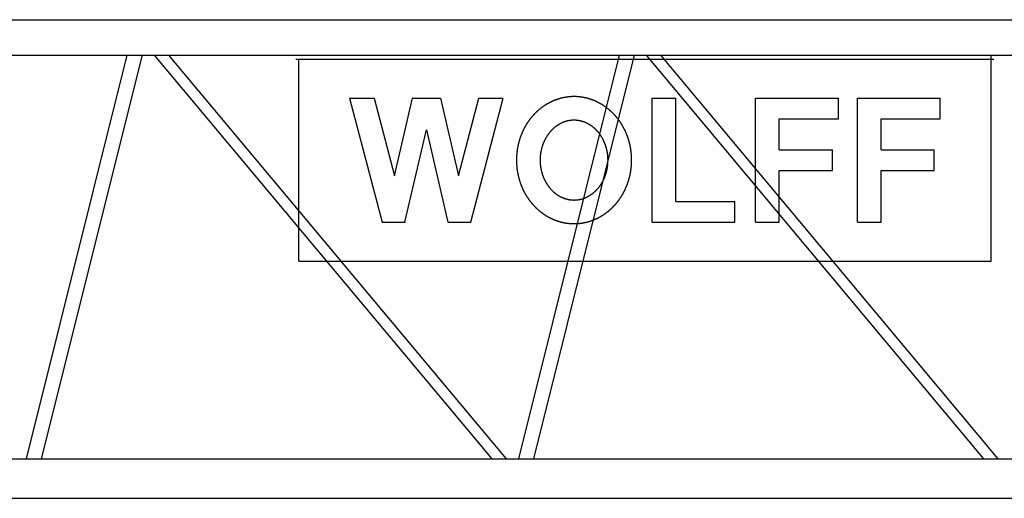
# Model space of a CAD drawing. Extents: x 0 to 218729, y 0 to 236079.
# Drawn here: x 29329 to 34330, y 190082 to 192512 of the extents above; entities that cross this region are included whole.
import ezdxf

# ---------------------------------------------------------------- set-up
doc = ezdxf.new("R2010")
doc.units = 0
doc.layers.add('1', color=7, linetype='Continuous')

# ---------------------------------------------------------------- blocks, each defined once
blk = doc.blocks.new('W_7032_8_25m_UV_TV20')
at = {"color": 7, "linetype": 'Continuous'}
for p, q in [((1525, 6509), (10888, 6509)), ((1525, 6329), (10888, 6329)), ((4206.9, 6329), (3694.6, 4279)), ((3773.1, 4279), (4285.3, 6329)), ((4345.9, 6329), (6060.1, 4279)), ((6134.4, 4279), (4420.2, 6329)), ((5065, 6309), (8611, 6309)), ((5080, 5283), (5080, 6309)), ((6707.1, 6329), (6195.3, 4279)), ((6273.7, 4279), (6785.6, 6329)), ((6845.1, 6329), (8558, 4279)), ((8632.3, 4279), (6919.4, 6329)), ((8596, 5283), (8596, 6309)), ((5338, 6111), (5462, 6111)), ((5338, 6111), (5503, 5481)), ((5462, 6111), (5565.2, 5717)), ((5565.2, 5717), (5656.8, 6111)), ((5656.8, 6111), (5799.3, 6111)), ((5799.3, 6111), (5890.8, 5717)), ((5890.8, 5717), (5994, 6111)), ((5953, 5481), (6118, 6111)), ((5994, 6111), (6118, 6111)), ((6875.5, 6111), (6995.5, 6111)), ((6875.5, 5481), (6875.5, 6111)), ((6995.5, 5586), (6995.5, 6111)), ((7400.5, 5481), (7400.5, 6111)), ((7400.5, 6111), (7820.5, 6111)), ((7820.5, 6006), (7820.5, 6111)), ((7918, 6111), (8338, 6111)), ((7918, 5481), (7918, 6111)), ((8338, 6006), (8338, 6111)), ((7520.5, 5848.5), (7520.5, 6006)), ((7520.5, 6006), (7820.5, 6006)), ((8038, 6006), (8338, 6006)), ((8038, 5848.5), (8038, 6006)), ((5619.3, 5481), (5728, 5949.2)), ((5728, 5949.2), (5836.8, 5481)), ((7520.5, 5848.5), (7790.5, 5848.5)), ((7790.5, 5743.5), (7790.5, 5848.5)), ((8038, 5848.5), (8308, 5848.5)), ((8308, 5743.5), (8308, 5848.5)), ((7520.5, 5743.5), (7790.5, 5743.5)), ((7520.5, 5481), (7520.5, 5743.5)), ((8038, 5481), (8038, 5743.5)), ((8038, 5743.5), (8308, 5743.5)), ((6995.5, 5586), (7295.5, 5586)), ((7295.5, 5481), (7295.5, 5586)), ((5503, 5481), (5619.3, 5481)), ((5836.8, 5481), (5953, 5481)), ((6875.5, 5481), (7295.5, 5481)), ((7400.5, 5481), (7520.5, 5481)), ((7918, 5481), (8038, 5481)), ((5080, 5283), (8596, 5283)), ((2693, 4279), (11164.1, 4279)), ((2696.2, 4079), (11164.1, 4079))]:
    blk.add_line(p, q, dxfattribs=at)
at = {"color": 0, "linetype": 'Continuous'}
blk.add_line((8596, 5283), (8596, 6329), dxfattribs=at)
at = {"color": 7, "linetype": 'Continuous'}
for points in [[(6478, 6118.5), (6476.2, 6118.5), (6474.4, 6118.5), (6472.6, 6118.5), (6470.8, 6118.4), (6469, 6118.4), (6467.2, 6118.3), (6465.4, 6118.2), (6463.6, 6118.1), (6461.9, 6118), (6460.1, 6117.9), (6458.3, 6117.8), (6456.5, 6117.6), (6454.7, 6117.5), (6452.9, 6117.3), (6451.1, 6117.1), (6449.3, 6117), (6447.5, 6116.8), (6445.8, 6116.5), (6444, 6116.3), (6442.2, 6116.1), (6440.4, 6115.8), (6438.6, 6115.6), (6436.9, 6115.3), (6435.1, 6115), (6433.3, 6114.7), (6431.5, 6114.4), (6429.8, 6114.1), (6428, 6113.8), (6426.2, 6113.4), (6424.5, 6113.1), (6422.7, 6112.7), (6420.9, 6112.3), (6419.2, 6111.9), (6417.4, 6111.5), (6415.7, 6111.1), (6413.9, 6110.7), (6412.2, 6110.2), (6410.4, 6109.8), (6408.7, 6109.3), (6406.9, 6108.8), (6405.2, 6108.4), (6403.5, 6107.9), (6401.7, 6107.4), (6400, 6106.8), (6398.3, 6106.3), (6396.5, 6105.7), (6394.8, 6105.2), (6393.1, 6104.6), (6391.4, 6104), (6389.7, 6103.5), (6388, 6102.8), (6386.2, 6102.2), (6384.5, 6101.6), (6382.8, 6101), (6381.2, 6100.3), (6379.5, 6099.7), (6377.8, 6099), (6376.1, 6098.3), (6374.4, 6097.6), (6372.7, 6096.9), (6371.1, 6096.2), (6369.4, 6095.5), (6367.7, 6094.7), (6366.1, 6094), (6364.4, 6093.2), (6362.8, 6092.4), (6361.1, 6091.6), (6359.5, 6090.8), (6357.8, 6090), (6356.2, 6089.2), (6354.6, 6088.4), (6352.9, 6087.5), (6351.3, 6086.7), (6349.7, 6085.8), (6348.1, 6085), (6346.5, 6084.1), (6344.9, 6083.2), (6343.3, 6082.3), (6341.7, 6081.4), (6340.1, 6080.4), (6338.5, 6079.5), (6337, 6078.5), (6335.4, 6077.6), (6333.8, 6076.6), (6332.3, 6075.6), (6330.7, 6074.6), (6329.2, 6073.6), (6327.6, 6072.6), (6326.1, 6071.6), (6324.6, 6070.6), (6323, 6069.5), (6321.5, 6068.5), (6320, 6067.4), (6318.5, 6066.3), (6317, 6065.3), (6315.5, 6064.2), (6314, 6063.1), (6312.5, 6061.9), (6311, 6060.8), (6309.6, 6059.7), (6308.1, 6058.5), (6306.7, 6057.4), (6305.2, 6056.2), (6303.8, 6055), (6302.3, 6053.9), (6300.9, 6052.7), (6299.5, 6051.5), (6298, 6050.3), (6296.6, 6049), (6295.2, 6047.8), (6293.8, 6046.6), (6292.4, 6045.3), (6291.1, 6044), (6289.7, 6042.8), (6288.3, 6041.5), (6286.9, 6040.2), (6285.6, 6038.9), (6284.2, 6037.6), (6282.9, 6036.3), (6281.6, 6035), (6280.2, 6033.6), (6278.9, 6032.3), (6277.6, 6030.9), (6276.3, 6029.6), (6275, 6028.2), (6273.7, 6026.8), (6272.4, 6025.4), (6271.2, 6024.1), (6269.9, 6022.6), (6268.6, 6021.2), (6267.4, 6019.8), (6266.2, 6018.4), (6264.9, 6017), (6263.7, 6015.5), (6262.5, 6014.1), (6261.3, 6012.6), (6260.1, 6011.1), (6258.9, 6009.6), (6257.7, 6008.2), (6256.5, 6006.7), (6255.3, 6005.2), (6254.2, 6003.6), (6253, 6002.1), (6251.9, 6000.6), (6250.8, 5999.1), (6249.6, 5997.5), (6248.5, 5996), (6247.4, 5994.4), (6246.3, 5992.9), (6245.2, 5991.3), (6244.1, 5989.7), (6243.1, 5988.1), (6242, 5986.5), (6240.9, 5984.9), (6239.9, 5983.3), (6238.9, 5981.7), (6237.8, 5980.1), (6236.8, 5978.5), (6235.8, 5976.8), (6234.8, 5975.2), (6233.8, 5973.5), (6232.8, 5971.9), (6231.8, 5970.2), (6230.9, 5968.5), (6229.9, 5966.9), (6229, 5965.2), (6228, 5963.5), (6227.1, 5961.8), (6226.2, 5960.1), (6225.3, 5958.4), (6224.4, 5956.7), (6223.5, 5955), (6222.6, 5953.2), (6221.7, 5951.5), (6220.9, 5949.8), (6220, 5948), (6219.2, 5946.3), (6218.4, 5944.5), (6217.5, 5942.8), (6216.7, 5941), (6215.9, 5939.2), (6215.1, 5937.5), (6214.4, 5935.7), (6213.6, 5933.9), (6212.8, 5932.1), (6212.1, 5930.3), (6211.3, 5928.5), (6210.6, 5926.7), (6209.9, 5924.9), (6209.2, 5923.1), (6208.5, 5921.3), (6207.8, 5919.4), (6207.1, 5917.6), (6206.4, 5915.8), (6205.8, 5913.9), (6205.1, 5912.1), (6204.5, 5910.2), (6203.8, 5908.4), (6203.2, 5906.5), (6202.6, 5904.7), (6202, 5902.8), (6201.4, 5900.9), (6200.8, 5899.1), (6200.3, 5897.2), (6199.7, 5895.3), (6199.2, 5893.4), (6198.6, 5891.5), (6198.1, 5889.6), (6197.6, 5887.7), (6197.1, 5885.8), (6196.6, 5883.9), (6196.1, 5882), (6195.6, 5880.1), (6195.2, 5878.2), (6194.7, 5876.3), (6194.3, 5874.4), (6193.8, 5872.5), (6193.4, 5870.5), (6193, 5868.6), (6192.6, 5866.7), (6192.2, 5864.7), (6191.8, 5862.8), (6191.5, 5860.9), (6191.1, 5858.9), (6190.8, 5857), (6190.4, 5855), (6190.1, 5853.1), (6189.8, 5851.1), (6189.5, 5849.2), (6189.2, 5847.2), (6188.9, 5845.3), (6188.7, 5843.3), (6188.4, 5841.4), (6188.2, 5839.4), (6187.9, 5837.5), (6187.7, 5835.5), (6187.5, 5833.5), (6187.3, 5831.6), (6187.1, 5829.6), (6186.9, 5827.6), (6186.7, 5825.7), (6186.6, 5823.7), (6186.4, 5821.7), (6186.3, 5819.7), (6186.2, 5817.8), (6186.1, 5815.8), (6185.9, 5813.8), (6185.9, 5811.8), (6185.8, 5809.9), (6185.7, 5807.9), (6185.6, 5805.9), (6185.6, 5803.9), (6185.5, 5801.9), (6185.5, 5800), (6185.5, 5798), (6185.5, 5796), (6185.5, 5794), (6185.5, 5792.1), (6185.5, 5790.1), (6185.6, 5788.1), (6185.6, 5786.1), (6185.7, 5784.1), (6185.8, 5782.2), (6185.9, 5780.2), (6185.9, 5778.2), (6186.1, 5776.2), (6186.2, 5774.3), (6186.3, 5772.3), (6186.4, 5770.3), (6186.6, 5768.3), (6186.7, 5766.4), (6186.9, 5764.4), (6187.1, 5762.4), (6187.3, 5760.5), (6187.5, 5758.5), (6187.7, 5756.5), (6187.9, 5754.6), (6188.2, 5752.6), (6188.4, 5750.6), (6188.7, 5748.7), (6188.9, 5746.7), (6189.2, 5744.8), (6189.5, 5742.8), (6189.8, 5740.9), (6190.1, 5738.9), (6190.4, 5737), (6190.8, 5735), (6191.1, 5733.1), (6191.5, 5731.2), (6191.8, 5729.2), (6192.2, 5727.3), (6192.6, 5725.4), (6193, 5723.4), (6193.4, 5721.5), (6193.8, 5719.6), (6194.3, 5717.6), (6194.7, 5715.7), (6195.2, 5713.8), (6195.6, 5711.9), (6196.1, 5710), (6196.6, 5708.1), (6197.1, 5706.2), (6197.6, 5704.3), (6198.1, 5702.4), (6198.6, 5700.5), (6199.2, 5698.6), (6199.7, 5696.7), (6200.3, 5694.8), (6200.8, 5693), (6201.4, 5691.1), (6202, 5689.2), (6202.6, 5687.4), (6203.2, 5685.5), (6203.8, 5683.6), (6204.5, 5681.8), (6205.1, 5679.9), (6205.8, 5678.1), (6206.4, 5676.3), (6207.1, 5674.4), (6207.8, 5672.6), (6208.5, 5670.8), (6209.2, 5668.9), (6209.9, 5667.1), (6210.6, 5665.3), (6211.3, 5663.5), (6212.1, 5661.7), (6212.8, 5659.9), (6213.6, 5658.1), (6214.4, 5656.3), (6215.1, 5654.6), (6215.9, 5652.8), (6216.7, 5651), (6217.5, 5649.2), (6218.4, 5647.5), (6219.2, 5645.7), (6220, 5644), (6220.9, 5642.2), (6221.7, 5640.5), (6222.6, 5638.8), (6223.5, 5637.1), (6224.4, 5635.3), (6225.3, 5633.6), (6226.2, 5631.9), (6227.1, 5630.2), (6228, 5628.5), (6229, 5626.8), (6229.9, 5625.1), (6230.9, 5623.5), (6231.8, 5621.8), (6232.8, 5620.1), (6233.8, 5618.5), (6234.8, 5616.8), (6235.8, 5615.2), (6236.8, 5613.6), (6237.8, 5611.9), (6238.9, 5610.3), (6239.9, 5608.7), (6240.9, 5607.1), (6242, 5605.5), (6243.1, 5603.9), (6244.1, 5602.3), (6245.2, 5600.7), (6246.3, 5599.2), (6247.4, 5597.6), (6248.5, 5596), (6249.6, 5594.5), (6250.8, 5593), (6251.9, 5591.4), (6253, 5589.9), (6254.2, 5588.4), (6255.3, 5586.9), (6256.5, 5585.4), (6257.7, 5583.9), (6258.9, 5582.4), (6260.1, 5580.9), (6261.3, 5579.4), (6262.5, 5578), (6263.7, 5576.5), (6264.9, 5575.1), (6266.2, 5573.6), (6267.4, 5572.2), (6268.6, 5570.8), (6269.9, 5569.4), (6271.2, 5568), (6272.4, 5566.6), (6273.7, 5565.2), (6275, 5563.8), (6276.3, 5562.4), (6277.6, 5561.1), (6278.9, 5559.7), (6280.2, 5558.4), (6281.6, 5557.1), (6282.9, 5555.7), (6284.2, 5554.4), (6285.6, 5553.1), (6286.9, 5551.8), (6288.3, 5550.5), (6289.7, 5549.2), (6291.1, 5548), (6292.4, 5546.7), (6293.8, 5545.5), (6295.2, 5544.2), (6296.6, 5543), (6298, 5541.8), (6299.5, 5540.6), (6300.9, 5539.4), (6302.3, 5538.2), (6303.8, 5537), (6305.2, 5535.8), (6306.7, 5534.6), (6308.1, 5533.5), (6309.6, 5532.3), (6311, 5531.2), (6312.5, 5530.1), (6314, 5529), (6315.5, 5527.9), (6317, 5526.8), (6318.5, 5525.7), (6320, 5524.6), (6321.5, 5523.5), (6323, 5522.5), (6324.6, 5521.4), (6326.1, 5520.4), (6327.6, 5519.4), (6329.2, 5518.4), (6330.7, 5517.4), (6332.3, 5516.4), (6333.8, 5515.4), (6335.4, 5514.4), (6337, 5513.5), (6338.5, 5512.5), (6340.1, 5511.6), (6341.7, 5510.7), (6343.3, 5509.7), (6344.9, 5508.8), (6346.5, 5507.9), (6348.1, 5507.1), (6349.7, 5506.2), (6351.3, 5505.3), (6352.9, 5504.5), (6354.6, 5503.6), (6356.2, 5502.8), (6357.8, 5502), (6359.5, 5501.2), (6361.1, 5500.4), (6362.8, 5499.6), (6364.4, 5498.8), (6366.1, 5498.1), (6367.7, 5497.3), (6369.4, 5496.6), (6371.1, 5495.8), (6372.7, 5495.1), (6374.4, 5494.4), (6376.1, 5493.7), (6377.8, 5493), (6379.5, 5492.4), (6381.2, 5491.7), (6382.8, 5491.1), (6384.5, 5490.4), (6386.2, 5489.8), (6388, 5489.2), (6389.7, 5488.6), (6391.4, 5488), (6393.1, 5487.4), (6394.8, 5486.8), (6396.5, 5486.3), (6398.3, 5485.7), (6400, 5485.2), (6401.7, 5484.7), (6403.5, 5484.2), (6405.2, 5483.7), (6406.9, 5483.2), (6408.7, 5482.7), (6410.4, 5482.2), (6412.2, 5481.8), (6413.9, 5481.3), (6415.7, 5480.9), (6417.4, 5480.5), (6419.2, 5480.1), (6420.9, 5479.7), (6422.7, 5479.3), (6424.5, 5479), (6426.2, 5478.6), (6428, 5478.3), (6429.8, 5477.9), (6431.5, 5477.6), (6433.3, 5477.3), (6435.1, 5477), (6436.9, 5476.7), (6438.6, 5476.4), (6440.4, 5476.2), (6442.2, 5475.9), (6444, 5475.7), (6445.8, 5475.5), (6447.5, 5475.3), (6449.3, 5475.1), (6451.1, 5474.9), (6452.9, 5474.7), (6454.7, 5474.5), (6456.5, 5474.4), (6458.3, 5474.2), (6460.1, 5474.1), (6461.9, 5474), (6463.6, 5473.9), (6465.4, 5473.8), (6467.2, 5473.7), (6469, 5473.7), (6470.8, 5473.6), (6472.6, 5473.6), (6474.4, 5473.5), (6476.2, 5473.5), (6478, 5473.5), (6479.8, 5473.5), (6481.6, 5473.5), (6483.4, 5473.6), (6485.2, 5473.6), (6487, 5473.7), (6488.8, 5473.7), (6490.6, 5473.8), (6492.4, 5473.9), (6494.1, 5474), (6495.9, 5474.1), (6497.7, 5474.2), (6499.5, 5474.4), (6501.3, 5474.5), (6503.1, 5474.7), (6504.9, 5474.9), (6506.7, 5475.1), (6508.5, 5475.3), (6510.2, 5475.5), (6512, 5475.7), (6513.8, 5475.9), (6515.6, 5476.2), (6517.4, 5476.4), (6519.1, 5476.7), (6520.9, 5477), (6522.7, 5477.3), (6524.5, 5477.6), (6526.2, 5477.9), (6528, 5478.3), (6529.8, 5478.6), (6531.5, 5479), (6533.3, 5479.3), (6535.1, 5479.7), (6536.8, 5480.1), (6538.6, 5480.5), (6540.3, 5480.9), (6542.1, 5481.3), (6543.8, 5481.8), (6545.6, 5482.2), (6547.3, 5482.7), (6549.1, 5483.2), (6550.8, 5483.7), (6552.5, 5484.2), (6554.3, 5484.7), (6556, 5485.2), (6557.7, 5485.7), (6559.5, 5486.3), (6561.2, 5486.8), (6562.9, 5487.4), (6564.6, 5488), (6566.3, 5488.6), (6568, 5489.2), (6569.8, 5489.8), (6571.5, 5490.4), (6573.2, 5491.1), (6574.8, 5491.7), (6576.5, 5492.4), (6578.2, 5493), (6579.9, 5493.7), (6581.6, 5494.4), (6583.3, 5495.1), (6584.9, 5495.8), (6586.6, 5496.6), (6588.3, 5497.3), (6589.9, 5498.1), (6591.6, 5498.8), (6593.2, 5499.6), (6594.9, 5500.4), (6596.5, 5501.2), (6598.2, 5502), (6599.8, 5502.8), (6601.4, 5503.6), (6603.1, 5504.5), (6604.7, 5505.3), (6606.3, 5506.2), (6607.9, 5507.1), (6609.5, 5507.9), (6611.1, 5508.8), (6612.7, 5509.7), (6614.3, 5510.7), (6615.9, 5511.6), (6617.5, 5512.5), (6619, 5513.5), (6620.6, 5514.4), (6622.2, 5515.4), (6623.7, 5516.4), (6625.3, 5517.4), (6626.8, 5518.4), (6628.4, 5519.4), (6629.9, 5520.4), (6631.4, 5521.4), (6633, 5522.5), (6634.5, 5523.5), (6636, 5524.6), (6637.5, 5525.7), (6639, 5526.8), (6640.5, 5527.9), (6642, 5529), (6643.5, 5530.1), (6645, 5531.2), (6646.4, 5532.3), (6647.9, 5533.5), (6649.3, 5534.6), (6650.8, 5535.8), (6652.2, 5537), (6653.7, 5538.2), (6655.1, 5539.4), (6656.5, 5540.6), (6658, 5541.8), (6659.4, 5543), (6660.8, 5544.2), (6662.2, 5545.5), (6663.6, 5546.7), (6664.9, 5548), (6666.3, 5549.2), (6667.7, 5550.5), (6669.1, 5551.8), (6670.4, 5553.1), (6671.8, 5554.4), (6673.1, 5555.7), (6674.4, 5557.1), (6675.8, 5558.4), (6677.1, 5559.7), (6678.4, 5561.1), (6679.7, 5562.4), (6681, 5563.8), (6682.3, 5565.2), (6683.6, 5566.6), (6684.8, 5568), (6686.1, 5569.4), (6687.4, 5570.8), (6688.6, 5572.2), (6689.8, 5573.6), (6691.1, 5575.1), (6692.3, 5576.5), (6693.5, 5578), (6694.7, 5579.4), (6695.9, 5580.9), (6697.1, 5582.4), (6698.3, 5583.9), (6699.5, 5585.4), (6700.7, 5586.9), (6701.8, 5588.4), (6703, 5589.9), (6704.1, 5591.4), (6705.2, 5593), (6706.4, 5594.5), (6707.5, 5596), (6708.6, 5597.6), (6709.7, 5599.2), (6710.8, 5600.7), (6711.9, 5602.3), (6712.9, 5603.9), (6714, 5605.5), (6715.1, 5607.1), (6716.1, 5608.7), (6717.1, 5610.3), (6718.2, 5611.9), (6719.2, 5613.6), (6720.2, 5615.2), (6721.2, 5616.8), (6722.2, 5618.5), (6723.2, 5620.1), (6724.2, 5621.8), (6725.1, 5623.5), (6726.1, 5625.1), (6727, 5626.8), (6728, 5628.5), (6728.9, 5630.2), (6729.8, 5631.9), (6730.7, 5633.6), (6731.6, 5635.3), (6732.5, 5637.1), (6733.4, 5638.8), (6734.3, 5640.5), (6735.1, 5642.2), (6736, 5644), (6736.8, 5645.7), (6737.6, 5647.5), (6738.5, 5649.2), (6739.3, 5651), (6740.1, 5652.8), (6740.9, 5654.6), (6741.6, 5656.3), (6742.4, 5658.1), (6743.2, 5659.9), (6743.9, 5661.7), (6744.7, 5663.5), (6745.4, 5665.3), (6746.1, 5667.1), (6746.8, 5668.9), (6747.5, 5670.8), (6748.2, 5672.6), (6748.9, 5674.4), (6749.6, 5676.3), (6750.2, 5678.1), (6750.9, 5679.9), (6751.5, 5681.8), (6752.2, 5683.6), (6752.8, 5685.5), (6753.4, 5687.4), (6754, 5689.2), (6754.6, 5691.1), (6755.2, 5693), (6755.7, 5694.8), (6756.3, 5696.7), (6756.8, 5698.6), (6757.4, 5700.5), (6757.9, 5702.4), (6758.4, 5704.3), (6758.9, 5706.2), (6759.4, 5708.1), (6759.9, 5710), (6760.4, 5711.9), (6760.8, 5713.8), (6761.3, 5715.7), (6761.7, 5717.6), (6762.2, 5719.6), (6762.6, 5721.5), (6763, 5723.4), (6763.4, 5725.4), (6763.8, 5727.3), (6764.2, 5729.2), (6764.5, 5731.2), (6764.9, 5733.1), (6765.2, 5735), (6765.6, 5737), (6765.9, 5738.9), (6766.2, 5740.9), (6766.5, 5742.8), (6766.8, 5744.8), (6767.1, 5746.7), (6767.3, 5748.7), (6767.6, 5750.6), (6767.8, 5752.6), (6768.1, 5754.6), (6768.3, 5756.5), (6768.5, 5758.5), (6768.7, 5760.5), (6768.9, 5762.4), (6769.1, 5764.4), (6769.3, 5766.4), (6769.4, 5768.3), (6769.6, 5770.3), (6769.7, 5772.3), (6769.8, 5774.3), (6769.9, 5776.2), (6770.1, 5778.2), (6770.1, 5780.2), (6770.2, 5782.2), (6770.3, 5784.1), (6770.4, 5786.1), (6770.4, 5788.1), (6770.5, 5790.1), (6770.5, 5792.1), (6770.5, 5794), (6770.5, 5796), (6770.5, 5798), (6770.5, 5800), (6770.5, 5801.9), (6770.4, 5803.9), (6770.4, 5805.9), (6770.3, 5807.9), (6770.2, 5809.9), (6770.1, 5811.8), (6770.1, 5813.8), (6769.9, 5815.8), (6769.8, 5817.8), (6769.7, 5819.7), (6769.6, 5821.7), (6769.4, 5823.7), (6769.3, 5825.7), (6769.1, 5827.6), (6768.9, 5829.6), (6768.7, 5831.6), (6768.5, 5833.5), (6768.3, 5835.5), (6768.1, 5837.5), (6767.8, 5839.4), (6767.6, 5841.4), (6767.3, 5843.3), (6767.1, 5845.3), (6766.8, 5847.2), (6766.5, 5849.2), (6766.2, 5851.1), (6765.9, 5853.1), (6765.6, 5855), (6765.2, 5857), (6764.9, 5858.9), (6764.5, 5860.9), (6764.2, 5862.8), (6763.8, 5864.7), (6763.4, 5866.7), (6763, 5868.6), (6762.6, 5870.5), (6762.2, 5872.5), (6761.7, 5874.4), (6761.3, 5876.3), (6760.8, 5878.2), (6760.4, 5880.1), (6759.9, 5882), (6759.4, 5883.9), (6758.9, 5885.8), (6758.4, 5887.7), (6757.9, 5889.6), (6757.4, 5891.5), (6756.8, 5893.4), (6756.3, 5895.3), (6755.7, 5897.2), (6755.2, 5899.1), (6754.6, 5900.9), (6754, 5902.8), (6753.4, 5904.7), (6752.8, 5906.5), (6752.2, 5908.4), (6751.5, 5910.2), (6750.9, 5912.1), (6750.2, 5913.9), (6749.6, 5915.8), (6748.9, 5917.6), (6748.2, 5919.4), (6747.5, 5921.3), (6746.8, 5923.1), (6746.1, 5924.9), (6745.4, 5926.7), (6744.7, 5928.5), (6743.9, 5930.3), (6743.2, 5932.1), (6742.4, 5933.9), (6741.6, 5935.7), (6740.9, 5937.5), (6740.1, 5939.2), (6739.3, 5941), (6738.5, 5942.8), (6737.6, 5944.5), (6736.8, 5946.3), (6736, 5948), (6735.1, 5949.8), (6734.3, 5951.5), (6733.4, 5953.2), (6732.5, 5955), (6731.6, 5956.7), (6730.7, 5958.4), (6729.8, 5960.1), (6728.9, 5961.8), (6728, 5963.5), (6727, 5965.2), (6726.1, 5966.9), (6725.1, 5968.5), (6724.2, 5970.2), (6723.2, 5971.9), (6722.2, 5973.5), (6721.2, 5975.2), (6720.2, 5976.8), (6719.2, 5978.5), (6718.2, 5980.1), (6717.1, 5981.7), (6716.1, 5983.3), (6715.1, 5984.9), (6714, 5986.5), (6712.9, 5988.1), (6711.9, 5989.7), (6710.8, 5991.3), (6709.7, 5992.9), (6708.6, 5994.4), (6707.5, 5996), (6706.4, 5997.5), (6705.2, 5999.1), (6704.1, 6000.6), (6703, 6002.1), (6701.8, 6003.6), (6700.7, 6005.2), (6699.5, 6006.7), (6698.3, 6008.2), (6697.1, 6009.6), (6695.9, 6011.1), (6694.7, 6012.6), (6693.5, 6014.1), (6692.3, 6015.5), (6691.1, 6017), (6689.8, 6018.4), (6688.6, 6019.8), (6687.4, 6021.2), (6686.1, 6022.6), (6684.8, 6024.1), (6683.6, 6025.4), (6682.3, 6026.8), (6681, 6028.2), (6679.7, 6029.6), (6678.4, 6030.9), (6677.1, 6032.3), (6675.8, 6033.6), (6674.4, 6035), (6673.1, 6036.3), (6671.8, 6037.6), (6670.4, 6038.9), (6669.1, 6040.2), (6667.7, 6041.5), (6666.3, 6042.8), (6664.9, 6044), (6663.6, 6045.3), (6662.2, 6046.6), (6660.8, 6047.8), (6659.4, 6049), (6658, 6050.3), (6656.5, 6051.5), (6655.1, 6052.7), (6653.7, 6053.9), (6652.2, 6055), (6650.8, 6056.2), (6649.3, 6057.4), (6647.9, 6058.5), (6646.4, 6059.7), (6645, 6060.8), (6643.5, 6061.9), (6642, 6063.1), (6640.5, 6064.2), (6639, 6065.3), (6637.5, 6066.3), (6636, 6067.4), (6634.5, 6068.5), (6633, 6069.5), (6631.4, 6070.6), (6629.9, 6071.6), (6628.4, 6072.6), (6626.8, 6073.6), (6625.3, 6074.6), (6623.7, 6075.6), (6622.2, 6076.6), (6620.6, 6077.6), (6619, 6078.5), (6617.5, 6079.5), (6615.9, 6080.4), (6614.3, 6081.4), (6612.7, 6082.3), (6611.1, 6083.2), (6609.5, 6084.1), (6607.9, 6085), (6606.3, 6085.8), (6604.7, 6086.7), (6603.1, 6087.5), (6601.4, 6088.4), (6599.8, 6089.2), (6598.2, 6090), (6596.5, 6090.8), (6594.9, 6091.6), (6593.2, 6092.4), (6591.6, 6093.2), (6589.9, 6094), (6588.3, 6094.7), (6586.6, 6095.5), (6584.9, 6096.2), (6583.3, 6096.9), (6581.6, 6097.6), (6579.9, 6098.3), (6578.2, 6099), (6576.5, 6099.7), (6574.8, 6100.3), (6573.2, 6101), (6571.5, 6101.6), (6569.8, 6102.2), (6568, 6102.8), (6566.3, 6103.5), (6564.6, 6104), (6562.9, 6104.6), (6561.2, 6105.2), (6559.5, 6105.7), (6557.7, 6106.3), (6556, 6106.8), (6554.3, 6107.4), (6552.5, 6107.9), (6550.8, 6108.4), (6549.1, 6108.8), (6547.3, 6109.3), (6545.6, 6109.8), (6543.8, 6110.2), (6542.1, 6110.7), (6540.3, 6111.1), (6538.6, 6111.5), (6536.8, 6111.9), (6535.1, 6112.3), (6533.3, 6112.7), (6531.5, 6113.1), (6529.8, 6113.4), (6528, 6113.8), (6526.2, 6114.1), (6524.5, 6114.4), (6522.7, 6114.7), (6520.9, 6115), (6519.1, 6115.3), (6517.4, 6115.6), (6515.6, 6115.8), (6513.8, 6116.1), (6512, 6116.3), (6510.2, 6116.5), (6508.5, 6116.8), (6506.7, 6117), (6504.9, 6117.1), (6503.1, 6117.3), (6501.3, 6117.5), (6499.5, 6117.6), (6497.7, 6117.8), (6495.9, 6117.9), (6494.1, 6118), (6492.4, 6118.1), (6490.6, 6118.2), (6488.8, 6118.3), (6487, 6118.4), (6485.2, 6118.4), (6483.4, 6118.5), (6481.6, 6118.5), (6479.8, 6118.5)], [(6478, 5998.5), (6477.2, 5998.5), (6476.5, 5998.5), (6475.7, 5998.5), (6474.9, 5998.5), (6474.2, 5998.5), (6473.4, 5998.4), (6472.6, 5998.4), (6471.9, 5998.4), (6471.1, 5998.3), (6470.3, 5998.3), (6469.6, 5998.3), (6468.8, 5998.2), (6468, 5998.2), (6467.3, 5998.1), (6466.5, 5998.1), (6465.7, 5998), (6465, 5997.9), (6464.2, 5997.9), (6463.4, 5997.8), (6462.7, 5997.7), (6461.9, 5997.6), (6461.2, 5997.5), (6460.4, 5997.4), (6459.6, 5997.3), (6458.9, 5997.2), (6458.1, 5997.1), (6457.4, 5997), (6456.6, 5996.9), (6455.8, 5996.8), (6455.1, 5996.7), (6454.3, 5996.6), (6453.6, 5996.4), (6452.8, 5996.3), (6452, 5996.2), (6451.3, 5996), (6450.5, 5995.9), (6449.8, 5995.8), (6449, 5995.6), (6448.3, 5995.4), (6447.5, 5995.3), (6446.8, 5995.1), (6446, 5995), (6445.3, 5994.8), (6444.5, 5994.6), (6443.8, 5994.4), (6443, 5994.3), (6442.3, 5994.1), (6441.6, 5993.9), (6440.8, 5993.7), (6440.1, 5993.5), (6439.3, 5993.3), (6438.6, 5993.1), (6437.9, 5992.9), (6437.1, 5992.7), (6436.4, 5992.5), (6435.6, 5992.2), (6434.9, 5992), (6434.2, 5991.8), (6433.4, 5991.6), (6432.7, 5991.3), (6432, 5991.1), (6431.3, 5990.9), (6430.5, 5990.6), (6429.8, 5990.4), (6429.1, 5990.1), (6428.4, 5989.9), (6427.6, 5989.6), (6426.9, 5989.3), (6426.2, 5989.1), (6425.5, 5988.8), (6424.8, 5988.5), (6424, 5988.2), (6423.3, 5988), (6422.6, 5987.7), (6421.9, 5987.4), (6421.2, 5987.1), (6420.5, 5986.8), (6419.8, 5986.5), (6419.1, 5986.2), (6418.4, 5985.9), (6417, 5985.3), (6415.6, 5984.6), (6414.2, 5984), (6412.8, 5983.3), (6411.4, 5982.7), (6410, 5982), (6408.7, 5981.3), (6407.3, 5980.6), (6406, 5979.8), (6404.6, 5979.1), (6403.3, 5978.3), (6401.9, 5977.6), (6400.6, 5976.8), (6399.3, 5976), (6398, 5975.2), (6396.7, 5974.4), (6395.4, 5973.6), (6394.1, 5972.7), (6392.8, 5971.9), (6391.6, 5971), (6390.3, 5970.2), (6389.1, 5969.3), (6387.8, 5968.4), (6386.6, 5967.5), (6385.3, 5966.6), (6384.1, 5965.6), (6382.9, 5964.7), (6381.7, 5963.7), (6380.5, 5962.8), (6379.3, 5961.8), (6378.1, 5960.8), (6377, 5959.8), (6375.8, 5958.8), (6374.6, 5957.8), (6373.5, 5956.8), (6372.4, 5955.8), (6371.2, 5954.7), (6370.1, 5953.7), (6369, 5952.6), (6367.9, 5951.6), (6366.9, 5950.6), (6365.9, 5949.6), (6364.9, 5948.6), (6363.9, 5947.6), (6363, 5946.6), (6362, 5945.5), (6361.1, 5944.5), (6360.1, 5943.5), (6359.2, 5942.4), (6358.2, 5941.4), (6357.3, 5940.3), (6356.4, 5939.3), (6355.5, 5938.2), (6354.6, 5937.1), (6353.7, 5936.1), (6352.8, 5935), (6351.9, 5933.9), (6351.1, 5932.8), (6350.2, 5931.7), (6349.4, 5930.6), (6348.5, 5929.4), (6347.7, 5928.3), (6346.8, 5927.2), (6346, 5926), (6345.2, 5924.9), (6344.4, 5923.7), (6343.6, 5922.6), (6342.8, 5921.4), (6342, 5920.3), (6341.3, 5919.1), (6340.5, 5917.9), (6339.8, 5916.7), (6339, 5915.6), (6338.3, 5914.4), (6337.5, 5913.2), (6336.8, 5912), (6336.1, 5910.8), (6335.4, 5909.6), (6334.7, 5908.3), (6334, 5907.1), (6333.3, 5905.9), (6332.6, 5904.7), (6332, 5903.4), (6331.3, 5902.2), (6330.7, 5901), (6330, 5899.7), (6329.4, 5898.5), (6328.8, 5897.2), (6328.1, 5895.9), (6327.5, 5894.7), (6326.9, 5893.4), (6326.3, 5892.1), (6325.8, 5890.9), (6325.2, 5889.6), (6324.6, 5888.3), (6324.1, 5887), (6323.5, 5885.7), (6323, 5884.4), (6322.4, 5883.2), (6321.9, 5881.9), (6321.4, 5880.5), (6320.9, 5879.2), (6320.4, 5877.9), (6319.9, 5876.6), (6319.4, 5875.3), (6318.9, 5874), (6318.4, 5872.7), (6318, 5871.3), (6317.5, 5870), (6317.1, 5868.7), (6316.7, 5867.4), (6316.2, 5866), (6315.8, 5864.7), (6315.4, 5863.3), (6315, 5862), (6314.6, 5860.7), (6314.2, 5859.3), (6313.8, 5858), (6313.5, 5856.6), (6313.1, 5855.2), (6312.8, 5854.1), (6312.5, 5853), (6312.3, 5851.9), (6312, 5850.7), (6311.7, 5849.6), (6311.4, 5848.5), (6311.2, 5847.4), (6310.9, 5846.2), (6310.7, 5845.1), (6310.4, 5844), (6310.2, 5842.8), (6310, 5841.7), (6309.8, 5840.5), (6309.5, 5839.4), (6309.3, 5838.3), (6309.1, 5837.1), (6308.9, 5836), (6308.7, 5834.8), (6308.5, 5833.7), (6308.4, 5832.5), (6308.2, 5831.4), (6308, 5830.2), (6307.8, 5829.1), (6307.7, 5828), (6307.5, 5826.8), (6307.4, 5825.7), (6307.2, 5824.5), (6307.1, 5823.3), (6307, 5822.2), (6306.8, 5821), (6306.7, 5819.9), (6306.6, 5818.7), (6306.5, 5817.6), (6306.4, 5816.4), (6306.3, 5815.3), (6306.2, 5814.1), (6306.1, 5813), (6306, 5811.8), (6306, 5810.6), (6305.9, 5809.5), (6305.8, 5808.3), (6305.8, 5807.2), (6305.7, 5806), (6305.7, 5804.8), (6305.6, 5803.7), (6305.6, 5802.5), (6305.6, 5801.4), (6305.5, 5800.2), (6305.5, 5799), (6305.5, 5797.9), (6305.5, 5796.7), (6305.5, 5795.6), (6305.5, 5794.4), (6305.5, 5793.2), (6305.5, 5792.1), (6305.6, 5790.9), (6305.6, 5789.8), (6305.6, 5788.6), (6305.7, 5787.4), (6305.7, 5786.3), (6305.8, 5785.1), (6305.8, 5784), (6305.9, 5782.8), (6305.9, 5781.7), (6306, 5780.5), (6306.1, 5779.3), (6306.2, 5778.2), (6306.3, 5777), (6306.4, 5775.9), (6306.5, 5774.7), (6306.6, 5773.6), (6306.7, 5772.4), (6306.8, 5771.2), (6306.9, 5770.1), (6307.1, 5768.9), (6307.2, 5767.8), (6307.3, 5766.6), (6307.5, 5765.5), (6307.6, 5764.3), (6307.8, 5763.2), (6308, 5762), (6308.1, 5760.9), (6308.3, 5759.7), (6308.5, 5758.6), (6308.7, 5757.5), (6308.9, 5756.3), (6309.1, 5755.2), (6309.3, 5754), (6309.5, 5752.9), (6309.7, 5751.7), (6309.9, 5750.6), (6310.2, 5749.5), (6310.4, 5748.3), (6310.6, 5747.2), (6310.9, 5746.1), (6311.1, 5744.9), (6311.4, 5743.8), (6311.6, 5742.7), (6311.9, 5741.5), (6312.2, 5740.4), (6312.5, 5739.3), (6312.8, 5738.2), (6313, 5737), (6313.3, 5735.9), (6313.6, 5734.8), (6313.9, 5733.7), (6314.3, 5732.6), (6314.6, 5731.4), (6314.9, 5730.3), (6315.2, 5729.2), (6315.6, 5728.1), (6315.9, 5727), (6316.3, 5725.9), (6316.6, 5724.8), (6317, 5723.7), (6317.3, 5722.6), (6317.7, 5721.5), (6318.1, 5720.4), (6318.5, 5719.3), (6318.9, 5718.2), (6319.2, 5717.1), (6319.6, 5716), (6320.1, 5714.9), (6320.5, 5713.8), (6320.9, 5712.8), (6321.3, 5711.7), (6321.7, 5710.6), (6322.2, 5709.5), (6322.6, 5708.5), (6323, 5707.4), (6323.5, 5706.3), (6323.9, 5705.2), (6324.4, 5704.2), (6324.9, 5703.1), (6325.3, 5702.1), (6325.8, 5701), (6326.3, 5699.9), (6326.8, 5698.9), (6327.3, 5697.8), (6327.8, 5696.8), (6328.3, 5695.8), (6328.8, 5694.7), (6329.3, 5693.7), (6329.9, 5692.6), (6330.4, 5691.6), (6330.9, 5690.6), (6331.5, 5689.5), (6332, 5688.5), (6332.6, 5687.5), (6333.1, 5686.5), (6333.7, 5685.5), (6334.2, 5684.5), (6334.8, 5683.5), (6335.4, 5682.4), (6336, 5681.4), (6336.6, 5680.4), (6337.2, 5679.5), (6337.8, 5678.5), (6338.4, 5677.5), (6339, 5676.5), (6339.5, 5675.6), (6340.1, 5674.7), (6340.7, 5673.9), (6341.2, 5673), (6341.8, 5672.1), (6342.4, 5671.3), (6342.9, 5670.4), (6343.5, 5669.6), (6344.1, 5668.7), (6344.7, 5667.9), (6345.3, 5667), (6345.9, 5666.2), (6346.5, 5665.4), (6347.1, 5664.5), (6347.7, 5663.7), (6348.3, 5662.9), (6348.9, 5662), (6349.5, 5661.2), (6350.2, 5660.4), (6350.8, 5659.6), (6351.4, 5658.8), (6352.1, 5658), (6352.7, 5657.2), (6353.4, 5656.4), (6354, 5655.6), (6354.7, 5654.8), (6355.4, 5654), (6356, 5653.2), (6356.7, 5652.4), (6357.4, 5651.6), (6358, 5650.8), (6358.7, 5650.1), (6359.4, 5649.3), (6360.1, 5648.5), (6360.8, 5647.8), (6361.5, 5647), (6362.2, 5646.3), (6362.9, 5645.5), (6363.6, 5644.8), (6364.3, 5644), (6365.1, 5643.3), (6365.8, 5642.6), (6366.5, 5641.8), (6367.2, 5641.1), (6368, 5640.4), (6368.7, 5639.7), (6369.5, 5638.9), (6370.2, 5638.2), (6371, 5637.5), (6371.7, 5636.8), (6372.5, 5636.1), (6373.2, 5635.4), (6374, 5634.7), (6374.8, 5634.1), (6375.6, 5633.4), (6376.3, 5632.7), (6377.1, 5632), (6377.9, 5631.4), (6378.7, 5630.7), (6379.5, 5630.1), (6380.3, 5629.4), (6381.1, 5628.8), (6381.9, 5628.1), (6382.7, 5627.5), (6383.5, 5626.8), (6384.4, 5626.2), (6385.2, 5625.6), (6386, 5625), (6386.8, 5624.4), (6387.7, 5623.7), (6388.5, 5623.1), (6389.3, 5622.5), (6390.2, 5622), (6391, 5621.4), (6391.9, 5620.8), (6392.7, 5620.2), (6393.6, 5619.6), (6394.5, 5619.1), (6395.3, 5618.5), (6396.2, 5617.9), (6397.1, 5617.4), (6398, 5616.8), (6398.9, 5616.2), (6399.9, 5615.7), (6400.8, 5615.1), (6401.7, 5614.6), (6402.7, 5614), (6403.6, 5613.5), (6404.6, 5613), (6405.5, 5612.4), (6406.4, 5611.9), (6407.4, 5611.4), (6408.4, 5610.9), (6409.3, 5610.4), (6410.3, 5609.9), (6411.3, 5609.4), (6412.2, 5609), (6413.2, 5608.5), (6414.2, 5608), (6415.2, 5607.6), (6416.1, 5607.1), (6417.1, 5606.7), (6418.1, 5606.2), (6419.1, 5605.8), (6420.1, 5605.4), (6421.1, 5605), (6422.1, 5604.5), (6423.1, 5604.1), (6424.1, 5603.8), (6425.1, 5603.4), (6426.1, 5603), (6427.1, 5602.6), (6428.2, 5602.2), (6429.2, 5601.9), (6430.2, 5601.5), (6431.2, 5601.2), (6432.3, 5600.8), (6433.3, 5600.5), (6434.3, 5600.2), (6435.4, 5599.9), (6436.4, 5599.6), (6437.4, 5599.3), (6438.5, 5599), (6439.5, 5598.7), (6440.6, 5598.4), (6441.6, 5598.1), (6442.7, 5597.9), (6443.7, 5597.6), (6444.8, 5597.3), (6445.8, 5597.1), (6446.9, 5596.9), (6447.9, 5596.6), (6449, 5596.4), (6450, 5596.2), (6451.1, 5596), (6452.2, 5595.8), (6453.2, 5595.6), (6454.3, 5595.5), (6455.4, 5595.3), (6456.4, 5595.1), (6457.5, 5595), (6458.6, 5594.8), (6459.7, 5594.7), (6460.7, 5594.5), (6461.8, 5594.4), (6462.9, 5594.3), (6464, 5594.2), (6465, 5594.1), (6466.1, 5594), (6467.2, 5593.9), (6468.3, 5593.8), (6469.4, 5593.8), (6470.4, 5593.7), (6471.5, 5593.7), (6472.6, 5593.6), (6473.7, 5593.6), (6474.8, 5593.5), (6475.8, 5593.5), (6476.9, 5593.5), (6478, 5593.5), (6478.8, 5593.5), (6479.5, 5593.5), (6480.3, 5593.5), (6481.1, 5593.5), (6481.8, 5593.6), (6482.6, 5593.6), (6483.4, 5593.6), (6484.1, 5593.6), (6484.9, 5593.7), (6485.7, 5593.7), (6486.4, 5593.8), (6487.2, 5593.8), (6488, 5593.9), (6488.7, 5593.9), (6489.5, 5594), (6490.3, 5594), (6491, 5594.1), (6491.8, 5594.2), (6492.6, 5594.2), (6493.3, 5594.3), (6494.1, 5594.4), (6494.8, 5594.5), (6495.6, 5594.6), (6496.4, 5594.7), (6497.1, 5594.8), (6497.9, 5594.9), (6498.6, 5595), (6499.4, 5595.1), (6500.2, 5595.2), (6500.9, 5595.3), (6501.7, 5595.4), (6502.4, 5595.6), (6503.2, 5595.7), (6504, 5595.8), (6504.7, 5596), (6505.5, 5596.1), (6506.2, 5596.3), (6507, 5596.4), (6507.7, 5596.6), (6508.5, 5596.7), (6509.2, 5596.9), (6510, 5597.1), (6510.7, 5597.2), (6511.5, 5597.4), (6512.2, 5597.6), (6513, 5597.8), (6513.7, 5597.9), (6514.4, 5598.1), (6515.2, 5598.3), (6515.9, 5598.5), (6516.7, 5598.7), (6517.4, 5598.9), (6518.1, 5599.1), (6518.9, 5599.3), (6519.6, 5599.6), (6520.4, 5599.8), (6521.1, 5600), (6521.8, 5600.2), (6522.6, 5600.5), (6523.3, 5600.7), (6524, 5600.9), (6524.7, 5601.2), (6525.5, 5601.4), (6526.2, 5601.7), (6526.9, 5601.9), (6527.6, 5602.2), (6528.4, 5602.4), (6529.1, 5602.7), (6529.8, 5603), (6530.5, 5603.2), (6531.2, 5603.5), (6532, 5603.8), (6532.7, 5604.1), (6533.4, 5604.3), (6534.1, 5604.6), (6534.8, 5604.9), (6535.5, 5605.2), (6536.2, 5605.5), (6536.9, 5605.8), (6537.6, 5606.1), (6539, 5606.7), (6540.4, 5607.4), (6541.8, 5608), (6543.2, 5608.7), (6544.6, 5609.4), (6546, 5610), (6547.3, 5610.7), (6548.7, 5611.5), (6550, 5612.2), (6551.4, 5612.9), (6552.7, 5613.7), (6554.1, 5614.4), (6555.4, 5615.2), (6556.7, 5616), (6558, 5616.8), (6559.3, 5617.6), (6560.6, 5618.4), (6561.9, 5619.3), (6563.2, 5620.1), (6564.4, 5621), (6565.7, 5621.9), (6566.9, 5622.8), (6568.2, 5623.6), (6569.4, 5624.6), (6570.7, 5625.5), (6571.9, 5626.4), (6573.1, 5627.3), (6574.3, 5628.3), (6575.5, 5629.2), (6576.7, 5630.2), (6577.9, 5631.2), (6579, 5632.2), (6580.2, 5633.2), (6581.4, 5634.2), (6582.5, 5635.2), (6583.7, 5636.2), (6584.8, 5637.3), (6585.9, 5638.3), (6587, 5639.4), (6588.1, 5640.5), (6589.1, 5641.4), (6590.1, 5642.4), (6591.1, 5643.4), (6592.1, 5644.4), (6593, 5645.5), (6594, 5646.5), (6594.9, 5647.5), (6595.9, 5648.5), (6596.8, 5649.6), (6597.8, 5650.6), (6598.7, 5651.7), (6599.6, 5652.7), (6600.5, 5653.8), (6601.4, 5654.9), (6602.3, 5656), (6603.2, 5657.1), (6604.1, 5658.1), (6604.9, 5659.2), (6605.8, 5660.4), (6606.6, 5661.5), (6607.5, 5662.6), (6608.3, 5663.7), (6609.2, 5664.8), (6610, 5666), (6610.8, 5667.1), (6611.6, 5668.3), (6612.4, 5669.4), (6613.2, 5670.6), (6614, 5671.7), (6614.7, 5672.9), (6615.5, 5674.1), (6616.2, 5675.3), (6617, 5676.5), (6617.7, 5677.7), (6618.5, 5678.8), (6619.2, 5680), (6619.9, 5681.3), (6620.6, 5682.5), (6621.3, 5683.7), (6622, 5684.9), (6622.7, 5686.1), (6623.4, 5687.4), (6624, 5688.6), (6624.7, 5689.8), (6625.3, 5691.1), (6626, 5692.3), (6626.6, 5693.6), (6627.2, 5694.8), (6627.9, 5696.1), (6628.5, 5697.3), (6629.1, 5698.6), (6629.7, 5699.9), (6630.2, 5701.1), (6630.8, 5702.4), (6631.4, 5703.7), (6631.9, 5705), (6632.5, 5706.3), (6633, 5707.6), (6633.6, 5708.9), (6634.1, 5710.2), (6634.6, 5711.5), (6635.1, 5712.8), (6635.6, 5714.1), (6636.1, 5715.4), (6636.6, 5716.7), (6637.1, 5718), (6637.6, 5719.4), (6638, 5720.7), (6638.5, 5722), (6638.9, 5723.3), (6639.3, 5724.7), (6639.8, 5726), (6640.2, 5727.3), (6640.6, 5728.7), (6641, 5730), (6641.4, 5731.4), (6641.8, 5732.7), (6642.2, 5734.1), (6642.5, 5735.4), (6642.9, 5736.8), (6643.2, 5737.9), (6643.5, 5739), (6643.7, 5740.1), (6644, 5741.3), (6644.3, 5742.4), (6644.6, 5743.5), (6644.8, 5744.7), (6645.1, 5745.8), (6645.3, 5746.9), (6645.6, 5748.1), (6645.8, 5749.2), (6646, 5750.3), (6646.2, 5751.5), (6646.5, 5752.6), (6646.7, 5753.8), (6646.9, 5754.9), (6647.1, 5756), (6647.3, 5757.2), (6647.5, 5758.3), (6647.6, 5759.5), (6647.8, 5760.6), (6648, 5761.8), (6648.2, 5762.9), (6648.3, 5764.1), (6648.5, 5765.2), (6648.6, 5766.4), (6648.8, 5767.5), (6648.9, 5768.7), (6649, 5769.8), (6649.2, 5771), (6649.3, 5772.1), (6649.4, 5773.3), (6649.5, 5774.4), (6649.6, 5775.6), (6649.7, 5776.8), (6649.8, 5777.9), (6649.9, 5779.1), (6650, 5780.2), (6650, 5781.4), (6650.1, 5782.5), (6650.2, 5783.7), (6650.2, 5784.9), (6650.3, 5786), (6650.3, 5787.2), (6650.4, 5788.3), (6650.4, 5789.5), (6650.4, 5790.7), (6650.5, 5791.8), (6650.5, 5793), (6650.5, 5794.1), (6650.5, 5795.3), (6650.5, 5796.5), (6650.5, 5797.6), (6650.5, 5798.8), (6650.5, 5799.9), (6650.4, 5801.1), (6650.4, 5802.3), (6650.4, 5803.4), (6650.3, 5804.6), (6650.3, 5805.7), (6650.2, 5806.9), (6650.2, 5808.1), (6650.1, 5809.2), (6650.1, 5810.4), (6650, 5811.5), (6649.9, 5812.7), (6649.8, 5813.8), (6649.7, 5815), (6649.6, 5816.2), (6649.5, 5817.3), (6649.4, 5818.5), (6649.3, 5819.6), (6649.2, 5820.8), (6649.1, 5821.9), (6648.9, 5823.1), (6648.8, 5824.2), (6648.7, 5825.4), (6648.5, 5826.5), (6648.4, 5827.7), (6648.2, 5828.8), (6648, 5830), (6647.9, 5831.1), (6647.7, 5832.3), (6647.5, 5833.4), (6647.3, 5834.6), (6647.1, 5835.7), (6646.9, 5836.9), (6646.7, 5838), (6646.5, 5839.1), (6646.3, 5840.3), (6646.1, 5841.4), (6645.8, 5842.6), (6645.6, 5843.7), (6645.4, 5844.8), (6645.1, 5846), (6644.9, 5847.1), (6644.6, 5848.2), (6644.4, 5849.4), (6644.1, 5850.5), (6643.8, 5851.6), (6643.5, 5852.7), (6643.2, 5853.9), (6643, 5855), (6642.7, 5856.1), (6642.4, 5857.2), (6642.1, 5858.3), (6641.7, 5859.5), (6641.4, 5860.6), (6641.1, 5861.7), (6640.8, 5862.8), (6640.4, 5863.9), (6640.1, 5865), (6639.7, 5866.1), (6639.4, 5867.2), (6639, 5868.3), (6638.7, 5869.4), (6638.3, 5870.5), (6637.9, 5871.6), (6637.5, 5872.7), (6637.1, 5873.8), (6636.8, 5874.9), (6636.4, 5876), (6635.9, 5877.1), (6635.5, 5878.2), (6635.1, 5879.3), (6634.7, 5880.3), (6634.3, 5881.4), (6633.8, 5882.5), (6633.4, 5883.6), (6633, 5884.6), (6632.5, 5885.7), (6632.1, 5886.8), (6631.6, 5887.8), (6631.1, 5888.9), (6630.7, 5890), (6630.2, 5891), (6629.7, 5892.1), (6629.2, 5893.1), (6628.7, 5894.2), (6628.2, 5895.2), (6627.7, 5896.3), (6627.2, 5897.3), (6626.7, 5898.3), (6626.1, 5899.4), (6625.6, 5900.4), (6625.1, 5901.4), (6624.5, 5902.5), (6624, 5903.5), (6623.4, 5904.5), (6622.9, 5905.5), (6622.3, 5906.5), (6621.8, 5907.6), (6621.2, 5908.6), (6620.6, 5909.6), (6620, 5910.6), (6619.4, 5911.6), (6618.8, 5912.6), (6618.2, 5913.6), (6617.6, 5914.6), (6617, 5915.5), (6616.5, 5916.4), (6615.9, 5917.3), (6615.3, 5918.1), (6614.8, 5919), (6614.2, 5919.9), (6613.6, 5920.7), (6613.1, 5921.6), (6612.5, 5922.4), (6611.9, 5923.3), (6611.3, 5924.1), (6610.7, 5925), (6610.1, 5925.8), (6609.5, 5926.7), (6608.9, 5927.5), (6608.3, 5928.3), (6607.7, 5929.2), (6607.1, 5930), (6606.5, 5930.8), (6605.8, 5931.6), (6605.2, 5932.4), (6604.6, 5933.2), (6603.9, 5934.1), (6603.3, 5934.9), (6602.6, 5935.7), (6602, 5936.5), (6601.3, 5937.3), (6600.6, 5938), (6600, 5938.8), (6599.3, 5939.6), (6598.6, 5940.4), (6598, 5941.2), (6597.3, 5941.9), (6596.6, 5942.7), (6595.9, 5943.5), (6595.2, 5944.2), (6594.5, 5945), (6593.8, 5945.8), (6593.1, 5946.5), (6592.4, 5947.3), (6591.7, 5948), (6590.9, 5948.7), (6590.2, 5949.5), (6589.5, 5950.2), (6588.8, 5950.9), (6588, 5951.6), (6587.3, 5952.4), (6586.5, 5953.1), (6585.8, 5953.8), (6585, 5954.5), (6584.3, 5955.2), (6583.5, 5955.9), (6582.8, 5956.6), (6582, 5957.3), (6581.2, 5958), (6580.4, 5958.6), (6579.7, 5959.3), (6578.9, 5960), (6578.1, 5960.7), (6577.3, 5961.3), (6576.5, 5962), (6575.7, 5962.6), (6574.9, 5963.3), (6574.1, 5963.9), (6573.3, 5964.5), (6572.5, 5965.2), (6571.6, 5965.8), (6570.8, 5966.4), (6570, 5967.1), (6569.2, 5967.7), (6568.3, 5968.3), (6567.5, 5968.9), (6566.7, 5969.5), (6565.8, 5970.1), (6565, 5970.7), (6564.1, 5971.2), (6563.3, 5971.8), (6562.4, 5972.4), (6561.5, 5973), (6560.7, 5973.5), (6559.8, 5974.1), (6558.9, 5974.7), (6558, 5975.2), (6557.1, 5975.8), (6556.1, 5976.3), (6555.2, 5976.9), (6554.3, 5977.5), (6553.3, 5978), (6552.4, 5978.5), (6551.4, 5979.1), (6550.5, 5979.6), (6549.6, 5980.1), (6548.6, 5980.6), (6547.6, 5981.1), (6546.7, 5981.6), (6545.7, 5982.1), (6544.7, 5982.6), (6543.8, 5983.1), (6542.8, 5983.5), (6541.8, 5984), (6540.8, 5984.5), (6539.9, 5984.9), (6538.9, 5985.4), (6537.9, 5985.8), (6536.9, 5986.2), (6535.9, 5986.6), (6534.9, 5987.1), (6533.9, 5987.5), (6532.9, 5987.9), (6531.9, 5988.3), (6530.9, 5988.7), (6529.9, 5989), (6528.9, 5989.4), (6527.8, 5989.8), (6526.8, 5990.1), (6525.8, 5990.5), (6524.8, 5990.8), (6523.7, 5991.2), (6522.7, 5991.5), (6521.7, 5991.8), (6520.6, 5992.2), (6519.6, 5992.5), (6518.6, 5992.8), (6517.5, 5993.1), (6516.5, 5993.4), (6515.4, 5993.6), (6514.4, 5993.9), (6513.3, 5994.2), (6512.3, 5994.4), (6511.2, 5994.7), (6510.2, 5994.9), (6509.1, 5995.1), (6508.1, 5995.4), (6507, 5995.6), (6506, 5995.8), (6504.9, 5996), (6503.8, 5996.2), (6502.8, 5996.4), (6501.7, 5996.6), (6500.6, 5996.7), (6499.6, 5996.9), (6498.5, 5997.1), (6497.4, 5997.2), (6496.3, 5997.3), (6495.3, 5997.5), (6494.2, 5997.6), (6493.1, 5997.7), (6492, 5997.8), (6491, 5997.9), (6489.9, 5998), (6488.8, 5998.1), (6487.7, 5998.2), (6486.6, 5998.3), (6485.6, 5998.3), (6484.5, 5998.4), (6483.4, 5998.4), (6482.3, 5998.4), (6481.2, 5998.5), (6480.2, 5998.5), (6479.1, 5998.5)]]:
    blk.add_lwpolyline(points, close=True, dxfattribs=at)
at = {"color": 7}
for p in [(5656.8, 6111), (5619.3, 5481)]:
    blk.add_point(p, dxfattribs=at)

msp = doc.modelspace()

# ---------------------------------------------------------------- block references
at = {"layer": '1', "color": 0, "linetype": 'Continuous'}
msp.add_blockref('W_7032_8_25m_UV_TV20', (25667, 186002.6), dxfattribs=at)

doc.saveas('drawing.dxf')
